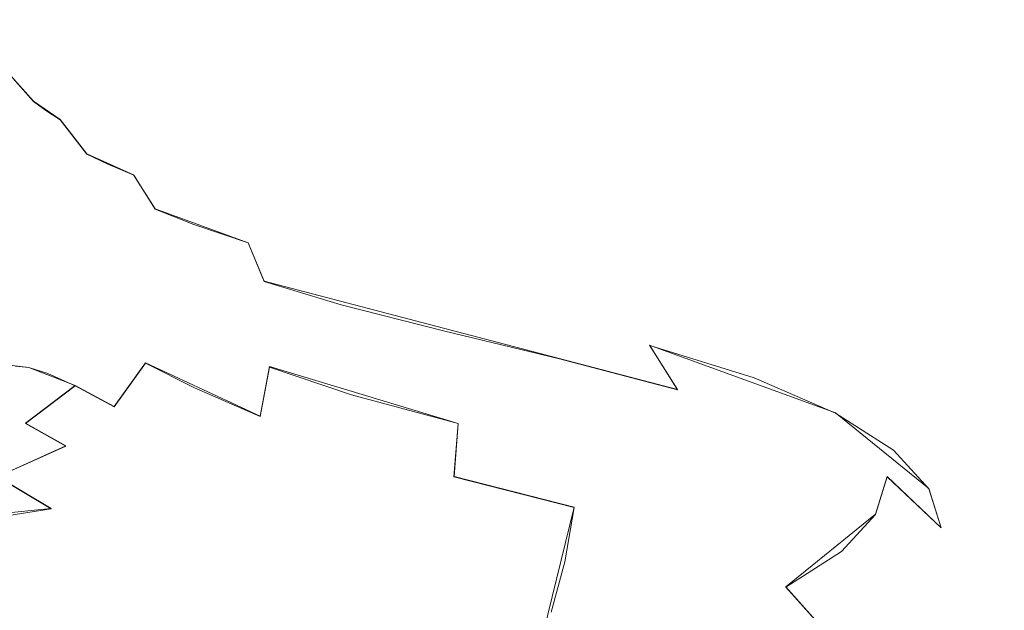
# Model space of a CAD drawing. Extents: x -100 to 265, y -396 to 0.
# Drawn here: x 229 to 265, y -68 to -46 of the extents above; entities that cross this region are included whole.
import ezdxf

# ---------------------------------------------------------------- set-up
doc = ezdxf.new("R2010")
doc.units = 0
doc.header["$LTSCALE"] = 500
doc.header["$MEASUREMENT"] = 0
doc.layers.add('DWXOUTLINES', color=7, linetype='Continuous')
doc.layers.add('FERRO_CHROM', color=7, linetype='Continuous')

msp = doc.modelspace()

# ---------------------------------------------------------------- linework, layer by layer
at = {"layer": 'DWXOUTLINES', "color": 0, "lineweight": 0}
for p, q in [((227.81, -47.32, 168.2), (229.08, -48.73, 165.89)), ((229.08, -48.73, 165.89), (230.07, -49.41, 171.55)), ((231.06, -50.69, 169.2), (230.07, -49.41, 171.55)), ((231.06, -50.69, 169.2), (232.8, -51.47, 174.14)), ((233.6, -52.73, 172.21), (232.8, -51.47, 174.14)), ((233.6, -52.73, 172.21), (237.07, -53.99, 177.16)), ((237.66, -55.42, 175.68), (237.07, -53.99, 177.16)), ((237.66, -55.42, 175.68), (253.05, -59.45, 192.15)), ((252.01, -57.8, 193.35), (258.93, -60.32, 204.7)), ((252.01, -57.8, 193.35), (253.05, -59.45, 192.15)), ((228.9, -58.63, 162.28), (225.64, -58.26, 139.98)), ((228.9, -58.63, 162.28), (230.63, -59.3, 166.93)), ((233.24, -58.46, 169.14), (232.08, -60.08, 169.02)), ((233.24, -58.46, 169.14), (237.51, -60.44, 173.82)), ((237.86, -58.6, 174.1), (237.51, -60.44, 173.82)), ((237.86, -58.6, 174.1), (244.88, -60.71, 181.01)), ((230.63, -59.3, 166.93), (228.78, -60.7, 166.74)), ((230.63, -59.3, 166.93), (232.08, -60.08, 169.02)), ((262.41, -63.13, 217.37), (258.93, -60.32, 204.7)), ((228.78, -60.7, 166.74), (230.28, -61.55, 168.82)), ((244.73, -62.69, 180.69), (244.88, -60.71, 181.01)), ((227.74, -62.69, 168.32), (230.28, -61.55, 168.82)), ((227.74, -62.69, 168.32), (229.73, -63.88, 170.39)), ((249.2, -63.83, 185.22), (244.73, -62.69, 180.69)), ((260.42, -64.09, 230.64), (260.85, -62.69, 224.34)), ((260.85, -62.69, 224.34), (262.86, -64.59, 223.92)), ((262.86, -64.59, 223.92), (262.41, -63.13, 217.37)), ((221.41, -64.69, 168.03), (229.73, -63.88, 170.39)), ((247.6, -70.36, 185.04), (249.2, -63.83, 185.22)), ((257.08, -66.79, 242.81), (260.42, -64.09, 230.64)), ((257.08, -66.79, 242.81), (258.93, -68.86, 243.14))]:
    msp.add_line(p, q, dxfattribs=at)
at = {"layer": 'FERRO_CHROM', "lineweight": 0}
for points, invisible_edges in [([(223.772, -45.697, 190.791), (223.781, -45.924, 194.757), (228.791, -47.385, 195.065), (227.538, -47.011, 190.193)], 15), ([(222.615, -45.998, 199.461), (226.273, -46.915, 200.797), (228.791, -47.385, 195.065), (223.781, -45.924, 194.757)], 15), ([(229.231, -47.98, 184.777), (228.208, -47.6, 181.972), (225.703, -46.318, 183.796), (226.521, -46.664, 186.737)], 15), ([(228.214, -47.721, 171.184), (226.467, -46.377, 173.389), (226.891, -46.809, 176.393), (228.7, -48.114, 174.085)], 15), ([(227.054, -46.539, 162.141), (227.442, -46.933, 165.169), (228.669, -48.413, 162.979), (228.243, -48.089, 160.064)], 15), ([(226.502, -47.293, 207.491), (229.553, -47.719, 203.031), (226.273, -46.915, 200.797), (223.787, -46.699, 205.709)], 15), ([(229.553, -47.719, 203.031), (232.638, -48.474, 198.666), (228.791, -47.385, 195.065), (226.273, -46.915, 200.797)], 15), ([(229.231, -47.98, 184.777), (226.521, -46.664, 186.737), (227.538, -47.011, 190.193), (230.608, -48.387, 187.956)], 15), ([(228.7, -48.114, 174.085), (226.891, -46.809, 176.393), (227.455, -47.219, 179.269), (229.335, -48.506, 176.859)], 15), ([(228.946, -47.859, 209.637), (226.502, -47.293, 207.491), (223.553, -47.087, 211.592), (225.534, -47.51, 213.24)], 15), ([(227.812, -47.327, 168.198), (229.079, -48.737, 165.893), (228.669, -48.413, 162.979), (227.442, -46.933, 165.169)], 7), ([(230.185, -48.897, 179.464), (229.335, -48.506, 176.859), (227.455, -47.219, 179.269), (228.208, -47.6, 181.972)], 15), ([(230.608, -48.387, 187.956), (227.538, -47.011, 190.193), (228.791, -47.385, 195.065), (232.658, -48.918, 191.364)], 15), ([(228.946, -47.859, 209.637), (225.534, -47.51, 213.24), (227.223, -47.959, 215.172), (231.085, -48.423, 212.042)], 15), ([(228.946, -47.859, 209.637), (232.477, -48.449, 205.802), (229.553, -47.719, 203.031), (226.502, -47.293, 207.491)], 15), ([(227.792, -47.756, 156.878), (228.622, -49.35, 155.08), (228.107, -49.062, 151.51), (227.298, -47.406, 153.148)], 15), ([(228.214, -47.721, 171.184), (229.528, -49.07, 168.766), (229.079, -48.737, 165.893), (227.812, -47.327, 168.198)], 9), ([(231.372, -49.316, 182.086), (230.185, -48.897, 179.464), (228.208, -47.6, 181.972), (229.231, -47.98, 184.777)], 15), ([(235.701, -49.667, 194.854), (232.658, -48.918, 191.364), (228.791, -47.385, 195.065), (232.638, -48.474, 198.666)], 15), ([(227.223, -47.959, 215.172), (223.713, -47.734, 217.962), (224.776, -48.114, 219.674), (228.648, -48.434, 217.313)], 15), ([(231.085, -48.423, 212.042), (227.223, -47.959, 215.172), (228.648, -48.434, 217.313), (232.885, -49.008, 214.679)], 15), ([(227.792, -47.756, 156.878), (228.243, -48.089, 160.064), (229.099, -49.615, 158.142), (228.622, -49.35, 155.08)], 15), ([(228.214, -47.721, 171.184), (228.7, -48.114, 174.085), (230.071, -49.418, 171.554), (229.528, -49.07, 168.766)], 11), ([(228.946, -47.859, 209.637), (231.085, -48.423, 212.042), (235.064, -49.142, 208.75), (232.477, -48.449, 205.802)], 15), ([(231.372, -49.316, 182.086), (229.231, -47.98, 184.777), (230.608, -48.387, 187.956), (233.021, -49.794, 184.91)], 15), ([(232.477, -48.449, 205.802), (235.943, -49.326, 202.001), (232.638, -48.474, 198.666), (229.553, -47.719, 203.031)], 15), ([(229.835, -48.939, 219.588), (228.648, -48.434, 217.313), (224.776, -48.114, 219.674), (225.763, -48.504, 221.429)], 15), ([(228.243, -48.089, 160.064), (228.669, -48.413, 162.979), (229.552, -49.868, 160.95), (229.099, -49.615, 158.142)], 15), ([(228.7, -48.114, 174.085), (229.335, -48.506, 176.859), (230.769, -49.791, 174.216), (230.071, -49.418, 171.554)], 15), ([(230.704, -49.471, 221.982), (229.835, -48.939, 219.588), (225.763, -48.504, 221.429), (226.496, -48.911, 223.261)], 15), ([(228.684, -50.623, 150.302), (228.102, -50.347, 146.128), (227.536, -48.739, 147.178), (228.107, -49.062, 151.51)], 15), ([(234.324, -49.639, 217.519), (232.885, -49.008, 214.679), (228.648, -48.434, 217.313), (229.835, -48.939, 219.588)], 15), ([(229.079, -48.737, 165.893), (229.992, -50.121, 163.757), (229.552, -49.868, 160.95), (228.669, -48.413, 162.979)], 15), ([(229.528, -49.07, 168.766), (230.476, -50.391, 166.522), (229.992, -50.121, 163.757), (229.079, -48.737, 165.893)], 15), ([(230.185, -48.897, 179.464), (231.694, -50.196, 176.709), (230.769, -49.791, 174.216), (229.335, -48.506, 176.859)], 15), ([(233.021, -49.794, 184.91), (230.608, -48.387, 187.956), (232.658, -48.918, 191.364), (235.323, -50.377, 188.018)], 15), ([(231.085, -48.423, 212.042), (232.885, -49.008, 214.679), (237.247, -49.845, 211.913), (235.064, -49.142, 208.75)], 15), ([(232.477, -48.449, 205.802), (235.064, -49.142, 208.75), (238.935, -50.133, 205.47), (235.943, -49.326, 202.001)], 15), ([(239.169, -50.532, 198.501), (235.701, -49.667, 194.854), (232.638, -48.474, 198.666), (235.943, -49.326, 202.001)], 15), ([(230.704, -49.471, 221.982), (226.496, -48.911, 223.261), (226.8, -49.343, 225.207), (231.178, -50.026, 224.48)], 15), ([(229.214, -50.855, 153.75), (228.684, -50.623, 150.302), (228.107, -49.062, 151.51), (228.622, -49.35, 155.08)], 15), ([(229.528, -49.07, 168.766), (230.071, -49.418, 171.554), (231.064, -50.697, 169.203), (230.476, -50.391, 166.522)], 13), ([(235.373, -50.305, 220.515), (234.324, -49.639, 217.519), (229.835, -48.939, 219.588), (230.704, -49.471, 221.982)], 15), ([(231.372, -49.316, 182.086), (232.997, -50.658, 179.208), (231.694, -50.196, 176.709), (230.185, -48.897, 179.464)], 15), ([(238.467, -51.111, 191.492), (235.323, -50.377, 188.018), (232.658, -48.918, 191.364), (235.701, -49.667, 194.854)], 15), ([(234.324, -49.639, 217.519), (238.968, -50.604, 215.332), (237.247, -49.845, 211.913), (232.885, -49.008, 214.679)], 15), ([(231.178, -50.026, 224.48), (226.8, -49.343, 225.207), (226.844, -49.787, 227.208), (231.315, -50.592, 227.03)], 15), ([(229.214, -50.855, 153.75), (228.622, -49.35, 155.08), (229.099, -49.615, 158.142), (229.707, -51.059, 156.714)], 15), ([(230.071, -49.418, 171.554), (230.769, -49.791, 174.216), (231.819, -51.055, 171.758), (231.064, -50.697, 169.203)], 11), ([(235.373, -50.305, 220.515), (230.704, -49.471, 221.982), (231.178, -50.026, 224.48), (236, -50.994, 223.622)], 15), ([(231.372, -49.316, 182.086), (233.021, -49.794, 184.91), (234.826, -51.2, 181.886), (232.997, -50.658, 179.208)], 15), ([(235.064, -49.142, 208.75), (237.247, -49.845, 211.913), (241.493, -50.952, 209.154), (238.935, -50.133, 205.47)], 15), ([(239.169, -50.532, 198.501), (235.943, -49.326, 202.001), (238.935, -50.133, 205.47), (242.474, -51.412, 202.38)], 15), ([(231.178, -51.158, 229.579), (231.315, -50.592, 227.03), (226.844, -49.787, 227.208), (226.8, -50.232, 229.21)], 15), ([(229.707, -51.059, 156.714), (229.099, -49.615, 158.142), (229.552, -49.868, 160.95), (230.178, -51.248, 159.437)], 15), ([(231.694, -50.196, 176.709), (232.804, -51.483, 174.144), (231.819, -51.055, 171.758), (230.769, -49.791, 174.216)], 13), ([(233.021, -49.794, 184.91), (235.323, -50.377, 188.018), (237.325, -51.846, 184.919), (234.826, -51.2, 181.886)], 15), ([(235.373, -50.305, 220.515), (240.219, -51.406, 218.941), (238.968, -50.604, 215.332), (234.324, -49.639, 217.519)], 15), ([(242.04, -51.963, 195.335), (238.467, -51.111, 191.492), (235.701, -49.667, 194.854), (239.169, -50.532, 198.501)], 15), ([(238.968, -50.604, 215.332), (243.501, -51.836, 213.135), (241.493, -50.952, 209.154), (237.247, -49.845, 211.913)], 15), ([(230.639, -51.438, 162.159), (230.178, -51.248, 159.437), (229.552, -49.868, 160.95), (229.992, -50.121, 163.757)], 15), ([(231.147, -51.654, 164.84), (230.639, -51.438, 162.159), (229.992, -50.121, 163.757), (230.476, -50.391, 166.522)], 15), ([(236, -50.994, 223.622), (231.178, -50.026, 224.48), (231.315, -50.592, 227.03), (236.207, -51.697, 226.784)], 15), ([(232.997, -50.658, 179.208), (234.189, -51.994, 176.558), (232.804, -51.483, 174.144), (231.694, -50.196, 176.709)], 15), ([(242.474, -51.412, 202.38), (238.935, -50.133, 205.47), (241.493, -50.952, 209.154), (245.383, -52.336, 206.541)], 15), ([(230.704, -51.713, 232.077), (231.178, -51.158, 229.579), (226.8, -50.232, 229.21), (226.496, -50.664, 231.155)], 15), ([(228.994, -52.14, 149.471), (228.408, -51.906, 145.41), (228.102, -50.347, 146.128), (228.684, -50.623, 150.302)], 15), ([(231.147, -51.654, 164.84), (230.476, -50.391, 166.522), (231.064, -50.697, 169.203), (231.766, -51.926, 167.436)], 15), ([(238.467, -51.111, 191.492), (240.657, -52.62, 188.479), (237.325, -51.846, 184.919), (235.323, -50.377, 188.018)], 15), ([(235.373, -50.305, 220.515), (236, -50.994, 223.622), (240.984, -52.235, 222.677), (240.219, -51.406, 218.941)], 15), ([(242.04, -51.963, 195.335), (239.169, -50.532, 198.501), (242.474, -51.412, 202.38), (245.616, -52.899, 199.55)], 15), ([(230.704, -51.713, 232.077), (226.496, -50.664, 231.155), (225.763, -51.071, 232.988), (229.835, -52.245, 234.471)], 15), ([(229.529, -52.323, 152.83), (228.994, -52.14, 149.471), (228.684, -50.623, 150.302), (229.214, -50.855, 153.75)], 15), ([(229.529, -52.323, 152.83), (229.214, -50.855, 153.75), (229.707, -51.059, 156.714), (230.03, -52.473, 155.721)], 15), ([(231.766, -51.926, 167.436), (231.064, -50.697, 169.203), (231.819, -51.055, 171.758), (232.56, -52.28, 169.906)], 15), ([(236, -52.399, 229.946), (236.207, -51.697, 226.784), (231.315, -50.592, 227.03), (231.178, -51.158, 229.579)], 15), ([(232.997, -50.658, 179.208), (234.826, -51.2, 181.886), (236.133, -52.602, 179.198), (234.189, -51.994, 176.558)], 15), ([(240.219, -51.406, 218.941), (244.958, -52.769, 217.337), (243.501, -51.836, 213.135), (238.968, -50.604, 215.332)], 15), ([(229.835, -52.245, 234.471), (225.763, -51.071, 232.988), (224.776, -51.461, 234.743), (228.648, -52.75, 236.746)], 15), ([(230.03, -52.473, 155.721), (229.707, -51.059, 156.714), (230.178, -51.248, 159.437), (230.509, -52.606, 158.377)], 15), ([(230.98, -52.739, 161.034), (230.509, -52.606, 158.377), (230.178, -51.248, 159.437), (230.639, -51.438, 162.159)], 15), ([(235.373, -53.089, 233.053), (236, -52.399, 229.946), (231.178, -51.158, 229.579), (230.704, -51.713, 232.077)], 15), ([(233.598, -52.743, 172.207), (232.56, -52.28, 169.906), (231.819, -51.055, 171.758), (232.804, -51.483, 174.144)], 15), ([(234.826, -51.2, 181.886), (237.325, -51.846, 184.919), (238.794, -53.319, 182.26), (236.133, -52.602, 179.198)], 15), ([(236, -50.994, 223.622), (236.207, -51.697, 226.784), (241.245, -53.079, 226.477), (240.984, -52.235, 222.677)], 15), ([(242.04, -51.963, 195.335), (244.446, -53.513, 192.535), (240.657, -52.62, 188.479), (238.467, -51.111, 191.492)], 15), ([(247.659, -53.335, 211.037), (245.383, -52.336, 206.541), (241.493, -50.952, 209.154), (243.501, -51.836, 213.135)], 15), ([(227.223, -53.226, 238.887), (228.648, -52.75, 236.746), (224.776, -51.461, 234.743), (223.713, -51.841, 236.455)], 15), ([(231.503, -52.909, 163.648), (230.98, -52.739, 161.034), (230.639, -51.438, 162.159), (231.147, -51.654, 164.84)], 15), ([(231.503, -52.909, 163.648), (231.147, -51.654, 164.84), (231.766, -51.926, 167.436), (232.144, -53.155, 166.178)], 15), ([(235.042, -53.316, 174.553), (233.598, -52.743, 172.207), (232.804, -51.483, 174.144), (234.189, -51.994, 176.558)], 13), ([(240.219, -51.406, 218.941), (240.984, -52.235, 222.677), (245.849, -53.735, 221.688), (244.958, -52.769, 217.337)], 15), ([(245.616, -52.899, 199.55), (242.474, -51.412, 202.38), (245.383, -52.336, 206.541), (248.842, -53.917, 204.137)], 15), ([(228.994, -52.14, 149.471), (228.992, -53.664, 148.968), (228.41, -53.466, 144.978), (228.408, -51.906, 145.41)], 15), ([(235.373, -53.089, 233.053), (230.704, -51.713, 232.077), (229.835, -52.245, 234.471), (234.324, -53.754, 236.049)], 15), ([(232.144, -53.155, 166.178), (231.766, -51.926, 167.436), (232.56, -52.28, 169.906), (232.971, -53.514, 168.582)], 15), ([(235.042, -53.316, 174.553), (234.189, -51.994, 176.558), (236.133, -52.602, 179.198), (237.07, -53.998, 177.159)], 15), ([(236, -52.399, 229.946), (240.984, -53.923, 230.277), (241.245, -53.079, 226.477), (236.207, -51.697, 226.784)], 15), ([(240.657, -52.62, 188.479), (242.329, -54.159, 185.941), (238.794, -53.319, 182.26), (237.325, -51.846, 184.919)], 15), ([(242.04, -51.963, 195.335), (245.616, -52.899, 199.55), (248.297, -54.514, 197.054), (244.446, -53.513, 192.535)], 15), ([(249.305, -54.389, 215.784), (247.659, -53.335, 211.037), (243.501, -51.836, 213.135), (244.958, -52.769, 217.337)], 15), ([(234.324, -53.754, 236.049), (229.835, -52.245, 234.471), (228.648, -52.75, 236.746), (232.885, -54.385, 238.889)], 15), ([(229.529, -52.323, 152.83), (229.525, -53.805, 152.266), (228.992, -53.664, 148.968), (228.994, -52.14, 149.471)], 15), ([(229.529, -52.323, 152.83), (230.03, -52.473, 155.721), (230.024, -53.907, 155.102), (229.525, -53.805, 152.266)], 15), ([(234.054, -54.024, 170.817), (232.971, -53.514, 168.582), (232.56, -52.28, 169.906), (233.598, -52.743, 172.207)], 15), ([(235.373, -53.089, 233.053), (240.219, -54.753, 234.014), (240.984, -53.923, 230.277), (236, -52.399, 229.946)], 15), ([(240.984, -52.235, 222.677), (241.245, -53.079, 226.477), (246.152, -54.718, 226.113), (245.849, -53.735, 221.688)], 15), ([(251.362, -55.018, 209.092), (248.842, -53.917, 204.137), (245.383, -52.336, 206.541), (247.659, -53.335, 211.037)], 15), ([(231.085, -54.971, 241.526), (232.885, -54.385, 238.889), (228.648, -52.75, 236.746), (227.223, -53.226, 238.887)], 15), ([(230.03, -52.473, 155.721), (230.509, -52.606, 158.377), (230.503, -53.99, 157.708), (230.024, -53.907, 155.102)], 15), ([(230.98, -52.739, 161.034), (230.974, -54.073, 160.314), (230.503, -53.99, 157.708), (230.509, -52.606, 158.377)], 15), ([(231.503, -52.909, 163.648), (231.503, -54.204, 162.878), (230.974, -54.073, 160.314), (230.98, -52.739, 161.034)], 15), ([(235.56, -54.669, 173.109), (234.054, -54.024, 170.817), (233.598, -52.743, 172.207), (235.042, -53.316, 174.553)], 11), ([(237.07, -53.998, 177.159), (236.133, -52.602, 179.198), (238.794, -53.319, 182.26), (239.849, -54.79, 180.237)], 15), ([(244.446, -53.513, 192.535), (246.356, -55.114, 190.192), (242.329, -54.159, 185.941), (240.657, -52.62, 188.479)], 15), ([(249.305, -54.389, 215.784), (244.958, -52.769, 217.337), (245.849, -53.735, 221.688), (250.311, -55.481, 220.699)], 15), ([(231.503, -52.909, 163.648), (232.144, -53.155, 166.178), (232.162, -54.432, 165.357), (231.503, -54.204, 162.878)], 15), ([(235.373, -53.089, 233.053), (234.324, -53.754, 236.049), (238.968, -55.555, 237.623), (240.219, -54.753, 234.014)], 15), ([(240.984, -53.923, 230.277), (245.849, -55.701, 230.538), (246.152, -54.718, 226.113), (241.245, -53.079, 226.477)], 15), ([(245.616, -52.899, 199.55), (248.842, -53.917, 204.137), (251.799, -55.613, 202.004), (248.297, -54.514, 197.054)], 15), ([(228.952, -55.5, 243.911), (231.085, -54.971, 241.526), (227.223, -53.226, 238.887), (225.534, -53.655, 240.819)], 15), ([(228.992, -53.664, 148.968), (228.637, -55.249, 148.741), (228.069, -55.081, 144.788), (228.41, -53.466, 144.978)], 15), ([(232.144, -53.155, 166.178), (232.971, -53.514, 168.582), (233.022, -54.806, 167.711), (232.162, -54.432, 165.357)], 15), ([(235.56, -54.669, 173.109), (235.042, -53.316, 174.553), (237.07, -53.998, 177.159), (237.659, -55.435, 175.685)], 9), ([(243.539, -55.691, 184.004), (239.849, -54.79, 180.237), (238.794, -53.319, 182.26), (242.329, -54.159, 185.941)], 15), ([(244.446, -53.513, 192.535), (248.297, -54.514, 197.054), (250.452, -56.177, 194.963), (246.356, -55.114, 190.192)], 15), ([(253.176, -56.18, 214.324), (251.362, -55.018, 209.092), (247.659, -53.335, 211.037), (249.305, -54.389, 215.784)], 15), ([(228.952, -55.5, 243.911), (225.534, -53.655, 240.819), (223.555, -54.021, 242.469), (226.509, -55.963, 245.994)], 15), ([(229.525, -53.805, 152.266), (229.156, -55.352, 152.001), (228.637, -55.249, 148.741), (228.992, -53.664, 148.968)], 15), ([(229.525, -53.805, 152.266), (230.024, -53.907, 155.102), (229.643, -55.412, 154.799), (229.156, -55.352, 152.001)], 15), ([(234.324, -53.754, 236.049), (232.885, -54.385, 238.889), (237.247, -56.314, 241.041), (238.968, -55.555, 237.623)], 15), ([(234.054, -54.024, 170.817), (234.162, -55.373, 169.896), (233.022, -54.806, 167.711), (232.971, -53.514, 168.582)], 15), ([(250.311, -55.481, 220.699), (245.849, -53.735, 221.688), (246.152, -54.718, 226.113), (250.654, -56.591, 225.697)], 15), ([(230.024, -53.907, 155.102), (230.503, -53.99, 157.708), (230.11, -55.451, 157.366), (229.643, -55.412, 154.799)], 15), ([(230.974, -54.073, 160.314), (230.571, -55.491, 159.933), (230.11, -55.451, 157.366), (230.503, -53.99, 157.708)], 15), ([(231.503, -54.204, 162.878), (231.099, -55.589, 162.459), (230.571, -55.491, 159.933), (230.974, -54.073, 160.314)], 15), ([(231.503, -54.204, 162.878), (232.162, -54.432, 165.357), (231.774, -55.807, 164.9), (231.099, -55.589, 162.459)], 15), ([(235.56, -54.669, 173.109), (235.74, -56.102, 172.145), (234.162, -55.373, 169.896), (234.054, -54.024, 170.817)], 15), ([(237.659, -55.435, 175.685), (237.07, -53.998, 177.159), (239.849, -54.79, 180.237), (240.53, -56.305, 178.77)], 7), ([(240.219, -54.753, 234.014), (244.958, -56.667, 234.889), (245.849, -55.701, 230.538), (240.984, -53.923, 230.277)], 15), ([(247.737, -56.698, 188.395), (243.539, -55.691, 184.004), (242.329, -54.159, 185.941), (246.356, -55.114, 190.192)], 15), ([(251.362, -55.018, 209.092), (254.529, -56.801, 207.352), (251.799, -55.613, 202.004), (248.842, -53.917, 204.137)], 15), ([(231.085, -54.971, 241.526), (235.075, -57.016, 244.204), (237.247, -56.314, 241.041), (232.885, -54.385, 238.889)], 15), ([(232.162, -54.432, 165.357), (233.022, -54.806, 167.711), (232.679, -56.204, 167.215), (231.774, -55.807, 164.9)], 15), ([(248.297, -54.514, 197.054), (251.799, -55.613, 202.004), (254.178, -57.342, 200.206), (250.452, -56.177, 194.963)], 15), ([(253.176, -56.18, 214.324), (249.305, -54.389, 215.784), (250.311, -55.481, 220.699), (254.285, -57.383, 219.741)], 15), ([(228.952, -55.5, 243.911), (232.499, -57.652, 247.067), (235.075, -57.016, 244.204), (231.085, -54.971, 241.526)], 15), ([(234.162, -55.373, 169.896), (233.898, -56.838, 169.362), (232.679, -56.204, 167.215), (233.022, -54.806, 167.711)], 15), ([(235.56, -54.669, 173.109), (237.659, -55.435, 175.685), (237.917, -56.958, 174.694), (235.74, -56.102, 172.145)], 15), ([(240.219, -54.753, 234.014), (238.968, -55.555, 237.623), (243.501, -57.6, 239.092), (244.958, -56.667, 234.889)], 15), ([(244.334, -57.264, 182.589), (240.53, -56.305, 178.77), (239.849, -54.79, 180.237), (243.539, -55.691, 184.004)], 15), ([(250.311, -57.701, 230.696), (250.654, -56.591, 225.697), (246.152, -54.718, 226.113), (245.849, -55.701, 230.538)], 15), ([(227.881, -56.944, 148.739), (227.341, -56.803, 144.797), (228.069, -55.081, 144.788), (228.637, -55.249, 148.741)], 15), ([(228.376, -57.015, 151.979), (227.881, -56.944, 148.739), (228.637, -55.249, 148.741), (229.156, -55.352, 152.001)], 15), ([(247.737, -56.698, 188.395), (246.356, -55.114, 190.192), (250.452, -56.177, 194.963), (252.014, -57.81, 193.349)], 15), ([(253.176, -56.18, 214.324), (256.487, -58.055, 212.999), (254.529, -56.801, 207.352), (251.362, -55.018, 209.092)], 15), ([(228.952, -55.5, 243.911), (226.509, -55.963, 245.994), (229.567, -58.211, 249.582), (232.499, -57.652, 247.067)], 15), ([(228.376, -57.015, 151.979), (229.156, -55.352, 152.001), (229.643, -55.412, 154.799), (228.838, -57.039, 154.75)], 15), ([(228.838, -57.039, 154.75), (229.643, -55.412, 154.799), (230.11, -55.451, 157.366), (229.283, -57.04, 157.288)], 15), ([(229.721, -57.041, 159.825), (229.283, -57.04, 157.288), (230.11, -55.451, 157.366), (230.571, -55.491, 159.933)], 15), ([(230.241, -57.114, 162.321), (229.721, -57.041, 159.825), (230.571, -55.491, 159.933), (231.099, -55.589, 162.459)], 15), ([(230.241, -57.114, 162.321), (231.099, -55.589, 162.459), (231.774, -55.807, 164.9), (230.936, -57.328, 164.733)], 15), ([(235.74, -56.102, 172.145), (235.578, -57.659, 171.579), (233.898, -56.838, 169.362), (234.162, -55.373, 169.896)], 15), ([(238.968, -55.555, 237.623), (237.247, -56.314, 241.041), (241.497, -58.484, 243.072), (243.501, -57.6, 239.092)], 15), ([(237.659, -55.435, 175.685), (240.53, -56.305, 178.77), (240.872, -57.91, 177.773), (237.917, -56.958, 174.694)], 15), ([(248.653, -58.315, 187.072), (244.334, -57.264, 182.589), (243.539, -55.691, 184.004), (247.737, -56.698, 188.395)], 15), ([(249.305, -58.792, 235.61), (250.311, -57.701, 230.696), (245.849, -55.701, 230.538), (244.958, -56.667, 234.889)], 15), ([(254.285, -57.383, 219.741), (250.311, -55.481, 220.699), (250.654, -56.591, 225.697), (254.663, -58.606, 225.25)], 15), ([(254.529, -56.801, 207.352), (257.079, -58.6, 205.87), (254.178, -57.342, 200.206), (251.799, -55.613, 202.004)], 15), ([(226.509, -55.963, 245.994), (223.808, -56.353, 247.75), (226.326, -58.682, 251.702), (229.567, -58.211, 249.582)], 15), ([(230.936, -57.328, 164.733), (231.774, -55.807, 164.9), (232.679, -56.204, 167.215), (231.903, -57.755, 167.019)], 15), ([(233.242, -58.466, 169.138), (231.903, -57.755, 167.019), (232.679, -56.204, 167.215), (233.898, -56.838, 169.362)], 15), ([(235.075, -57.016, 244.204), (238.968, -59.303, 246.756), (241.497, -58.484, 243.072), (237.247, -56.314, 241.041)], 15), ([(235.74, -56.102, 172.145), (237.917, -56.958, 174.694), (237.862, -58.615, 174.101), (235.578, -57.659, 171.579)], 15), ([(244.334, -57.264, 182.589), (244.765, -58.925, 181.618), (240.872, -57.91, 177.773), (240.53, -56.305, 178.77)], 7), ([(252.014, -57.81, 193.349), (250.452, -56.177, 194.963), (254.178, -57.342, 200.206), (255.904, -59.021, 198.805)], 15), ([(253.176, -56.18, 214.324), (254.285, -57.383, 219.741), (257.683, -59.353, 218.845), (256.487, -58.055, 212.999)], 15), ([(249.305, -58.792, 235.61), (244.958, -56.667, 234.889), (243.501, -57.6, 239.092), (247.659, -59.847, 240.358)], 15), ([(248.653, -58.315, 187.072), (247.737, -56.698, 188.395), (252.014, -57.81, 193.349), (253.052, -59.461, 192.148)], 11), ([(254.285, -59.83, 230.759), (254.663, -58.606, 225.25), (250.654, -56.591, 225.697), (250.311, -57.701, 230.696)], 15), ([(256.487, -58.055, 212.999), (259.153, -59.928, 211.851), (257.079, -58.6, 205.87), (254.529, -56.801, 207.352)], 15), ([(227.161, -58.649, 152.037), (228.376, -57.015, 151.979), (228.838, -57.039, 154.75), (227.588, -58.644, 154.786)], 7), ([(227.588, -58.644, 154.786), (228.838, -57.039, 154.75), (229.283, -57.04, 157.288), (227.998, -58.614, 157.298)], 7), ([(228.402, -58.584, 159.809), (227.998, -58.614, 157.298), (229.283, -57.04, 157.288), (229.721, -57.041, 159.825)], 15), ([(228.902, -58.636, 162.278), (228.402, -58.584, 159.809), (229.721, -57.041, 159.825), (230.241, -57.114, 162.321)], 15), ([(228.902, -58.636, 162.278), (230.241, -57.114, 162.321), (230.936, -57.328, 164.733), (229.606, -58.85, 164.665)], 7), ([(232.499, -57.652, 247.067), (235.968, -60.043, 250.089), (238.968, -59.303, 246.756), (235.075, -57.016, 244.204)], 15), ([(235.073, -59.389, 171.326), (233.242, -58.466, 169.138), (233.898, -56.838, 169.362), (235.578, -57.659, 171.579)], 15), ([(237.917, -56.958, 174.694), (240.872, -57.91, 177.773), (240.914, -59.653, 177.167), (237.862, -58.615, 174.101)], 15), ([(229.606, -58.85, 164.665), (230.936, -57.328, 164.733), (231.903, -57.755, 167.019), (230.626, -59.309, 166.927)], 7), ([(248.653, -58.315, 187.072), (249.163, -60.012, 186.151), (244.765, -58.925, 181.618), (244.334, -57.264, 182.589)], 7), ([(258.933, -60.33, 204.699), (255.904, -59.021, 198.805), (254.178, -57.342, 200.206), (257.079, -58.6, 205.87)], 15), ([(254.285, -57.383, 219.741), (254.663, -58.606, 225.25), (258.091, -60.674, 224.79), (257.683, -59.353, 218.845)], 15), ([(232.499, -57.652, 247.067), (229.567, -58.211, 249.582), (232.554, -60.693, 253.018), (235.968, -60.043, 250.089)], 15), ([(232.075, -60.094, 169.022), (230.626, -59.309, 166.927), (231.903, -57.755, 167.019), (233.242, -58.466, 169.138)], 15), ([(235.073, -59.389, 171.326), (235.578, -57.659, 171.579), (237.862, -58.615, 174.101), (237.511, -60.451, 173.823)], 11), ([(244.765, -58.925, 181.618), (244.88, -60.721, 181.012), (240.914, -59.653, 177.167), (240.872, -57.91, 177.773)], 13), ([(247.659, -59.847, 240.358), (243.501, -57.6, 239.092), (241.497, -58.484, 243.072), (245.396, -60.845, 244.854)], 15), ([(253.176, -61.033, 236.175), (254.285, -59.83, 230.759), (250.311, -57.701, 230.696), (249.305, -58.792, 235.61)], 15), ([(253.052, -59.461, 192.148), (252.014, -57.81, 193.349), (255.904, -59.021, 198.805), (257.055, -60.704, 197.746)], 13), ([(229.567, -58.211, 249.582), (226.326, -58.682, 251.702), (228.78, -61.242, 255.487), (232.554, -60.693, 253.018)], 15), ([(256.487, -58.055, 212.999), (257.683, -59.353, 218.845), (260.421, -61.303, 218.043), (259.153, -59.928, 211.851)], 15), ([(228.902, -58.636, 162.278), (227.059, -60.014, 162.144), (226.594, -59.978, 159.702), (228.402, -58.584, 159.809)], 7), ([(228.902, -58.636, 162.278), (229.606, -58.85, 164.665), (227.747, -60.23, 164.504), (227.059, -60.014, 162.144)], 15), ([(234.055, -61.123, 171.185), (232.075, -60.094, 169.022), (233.242, -58.466, 169.138), (235.073, -59.389, 171.326)], 9), ([(237.511, -60.451, 173.823), (237.862, -58.615, 174.101), (240.914, -59.653, 177.167), (240.69, -61.578, 176.866)], 13), ([(242.539, -61.769, 249.015), (245.396, -60.845, 244.854), (241.497, -58.484, 243.072), (238.968, -59.303, 246.756)], 15), ([(248.653, -58.315, 187.072), (253.052, -59.461, 192.148), (253.637, -61.181, 191.295), (249.163, -60.012, 186.151)], 14), ([(254.285, -59.83, 230.759), (257.683, -61.994, 230.736), (258.091, -60.674, 224.79), (254.663, -58.606, 225.25)], 15), ([(261.091, -61.713, 210.923), (258.933, -60.33, 204.699), (257.079, -58.6, 205.87), (259.153, -59.928, 211.851)], 15), ([(222.825, -59.055, 253.382), (224.703, -61.676, 257.443), (228.78, -61.242, 255.487), (226.326, -58.682, 251.702)], 15), ([(229.606, -58.85, 164.665), (230.626, -59.309, 166.927), (228.779, -60.715, 166.742), (227.747, -60.23, 164.504)], 15), ([(249.163, -60.012, 186.151), (249.328, -61.838, 185.559), (244.88, -60.721, 181.012), (244.765, -58.925, 181.618)], 15), ([(253.176, -61.033, 236.175), (249.305, -58.792, 235.61), (247.659, -59.847, 240.358), (251.362, -62.195, 241.407)], 15), ([(232.075, -60.094, 169.022), (230.278, -61.559, 168.817), (228.779, -60.715, 166.742), (230.626, -59.309, 166.927)], 1), ([(239.151, -62.606, 252.78), (242.539, -61.769, 249.015), (238.968, -59.303, 246.756), (235.968, -60.043, 250.089)], 15), ([(260.169, -62.047, 203.793), (257.055, -60.704, 197.746), (255.904, -59.021, 198.805), (258.933, -60.33, 204.699)], 11), ([(257.683, -59.353, 218.845), (258.091, -60.674, 224.79), (260.853, -62.702, 224.34), (260.421, -61.303, 218.043)], 15), ([(234.055, -61.123, 171.185), (235.073, -59.389, 171.326), (237.511, -60.451, 173.823), (236.661, -62.315, 173.649)], 13), ([(244.728, -62.699, 180.693), (240.69, -61.578, 176.866), (240.914, -59.653, 177.167), (244.88, -60.721, 181.012)], 15), ([(253.052, -59.461, 192.148), (257.055, -60.704, 197.746), (257.704, -62.442, 196.972), (253.637, -61.181, 191.295)], 15), ([(234.055, -61.123, 171.185), (232.354, -62.695, 170.951), (230.278, -61.559, 168.817), (232.075, -60.094, 169.022)], 15), ([(239.151, -62.606, 252.78), (235.968, -60.043, 250.089), (232.554, -60.693, 253.018), (235.294, -63.34, 256.088)], 15), ([(251.362, -62.195, 241.407), (247.659, -59.847, 240.358), (245.396, -60.845, 244.854), (248.868, -63.295, 246.363)], 15), ([(249.163, -60.012, 186.151), (253.637, -61.181, 191.295), (253.835, -63.021, 190.724), (249.328, -61.838, 185.559)], 15), ([(253.176, -61.033, 236.175), (256.487, -63.293, 236.582), (257.683, -61.994, 230.736), (254.285, -59.83, 230.759)], 15), ([(261.091, -61.713, 210.923), (259.153, -59.928, 211.851), (260.421, -61.303, 218.043), (262.41, -63.143, 217.366)], 15), ([(227.747, -60.23, 164.504), (228.779, -60.715, 166.742), (226.299, -61.821, 166.27), (225.325, -61.322, 164.06)], 15), ([(236.661, -62.315, 173.649), (237.511, -60.451, 173.823), (240.69, -61.578, 176.866), (240.02, -63.551, 176.672)], 15), ([(262.384, -63.465, 210.179), (260.169, -62.047, 203.793), (258.933, -60.33, 204.699), (261.091, -61.713, 210.923)], 11), ([(230.278, -61.559, 168.817), (227.737, -62.696, 168.323), (226.299, -61.821, 166.27), (228.779, -60.715, 166.742)], 15), ([(235.294, -63.34, 256.088), (232.554, -60.693, 253.018), (228.78, -61.242, 255.487), (231.031, -63.96, 258.877)], 15), ([(249.205, -63.84, 185.222), (244.728, -62.699, 180.693), (244.88, -60.721, 181.012), (249.328, -61.838, 185.559)], 13), ([(260.169, -62.047, 203.793), (260.868, -63.804, 203.107), (257.704, -62.442, 196.972), (257.055, -60.704, 197.746)], 15), ([(257.683, -61.994, 230.736), (260.421, -64.1, 230.637), (260.853, -62.702, 224.34), (258.091, -60.674, 224.79)], 15), ([(234.055, -61.123, 171.185), (236.661, -62.315, 173.649), (235.114, -64.057, 173.365), (232.354, -62.695, 170.951)], 15), ([(245.719, -64.314, 250.949), (248.868, -63.295, 246.363), (245.396, -60.845, 244.854), (242.539, -61.769, 249.015)], 15), ([(253.176, -61.033, 236.175), (251.362, -62.195, 241.407), (254.529, -64.547, 242.229), (256.487, -63.293, 236.582)], 15), ([(253.637, -61.181, 191.295), (257.704, -62.442, 196.972), (257.925, -64.288, 196.429), (253.835, -63.021, 190.724)], 15), ([(226.425, -64.45, 261.086), (231.031, -63.96, 258.877), (228.78, -61.242, 255.487), (224.703, -61.676, 257.443)], 15), ([(232.354, -62.695, 170.951), (229.728, -63.889, 170.394), (227.737, -62.696, 168.323), (230.278, -61.559, 168.817)], 9), ([(262.41, -63.143, 217.366), (260.421, -61.303, 218.043), (260.853, -62.702, 224.34), (262.86, -64.599, 223.919)], 11), ([(241.984, -65.236, 255.099), (245.719, -64.314, 250.949), (242.539, -61.769, 249.015), (239.151, -62.606, 252.78)], 15), ([(244.245, -64.714, 180.515), (240.02, -63.551, 176.672), (240.69, -61.578, 176.866), (244.728, -62.699, 180.693)], 15), ([(249.205, -63.84, 185.222), (249.328, -61.838, 185.559), (253.835, -63.021, 190.724), (253.713, -65.029, 190.372)], 15), ([(262.384, -63.465, 210.179), (261.091, -61.713, 210.923), (262.41, -63.143, 217.366), (263.737, -64.933, 216.79)], 13), ([(251.362, -62.195, 241.407), (248.868, -63.295, 246.363), (251.837, -65.734, 247.577), (254.529, -64.547, 242.229)], 15), ([(256.487, -63.293, 236.582), (259.153, -65.475, 236.829), (260.421, -64.1, 230.637), (257.683, -61.994, 230.736)], 15), ([(262.384, -63.465, 210.179), (263.114, -65.243, 209.584), (260.868, -63.804, 203.107), (260.169, -62.047, 203.793)], 15), ([(236.661, -62.315, 173.649), (240.02, -63.551, 176.672), (238.731, -65.436, 176.385), (235.114, -64.057, 173.365)], 15), ([(241.984, -65.236, 255.099), (239.151, -62.606, 252.78), (235.294, -63.34, 256.088), (237.733, -66.045, 258.744)], 15), ([(260.868, -63.804, 203.107), (261.108, -65.657, 202.593), (257.925, -64.288, 196.429), (257.704, -62.442, 196.972)], 15), ([(225.946, -64.49, 169.284), (224.346, -63.344, 167.341), (227.737, -62.696, 168.323), (229.728, -63.889, 170.394)], 15), ([(232.354, -62.695, 170.951), (235.114, -64.057, 173.365), (232.362, -65.338, 172.658), (229.728, -63.889, 170.394)], 15), ([(248.856, -65.859, 185.058), (244.245, -64.714, 180.515), (244.728, -62.699, 180.693), (249.205, -63.84, 185.222)], 3), ([(253.713, -65.029, 190.372), (253.835, -63.021, 190.724), (257.925, -64.288, 196.429), (257.793, -66.293, 196.061)], 15), ([(262.41, -66.054, 230.472), (262.86, -64.599, 223.919), (260.853, -62.702, 224.34), (260.421, -64.1, 230.637)], 11), ([(237.733, -66.045, 258.744), (235.294, -63.34, 256.088), (231.031, -63.96, 258.877), (233.035, -66.728, 261.818)], 15), ([(245.719, -64.314, 250.949), (248.438, -66.834, 252.527), (251.837, -65.734, 247.577), (248.868, -63.295, 246.363)], 15), ([(256.487, -63.293, 236.582), (254.529, -64.547, 242.229), (257.08, -66.804, 242.81), (259.153, -65.475, 236.829)], 15), ([(263.737, -64.933, 216.79), (262.41, -63.143, 217.366), (262.86, -64.599, 223.919), (264.198, -66.427, 223.513)], 13), ([(244.245, -64.714, 180.515), (243.372, -66.621, 180.333), (238.731, -65.436, 176.385), (240.02, -63.551, 176.672)], 15), ([(262.384, -63.465, 210.179), (263.737, -64.933, 216.79), (264.486, -66.732, 216.289), (263.114, -65.243, 209.584)], 15), ([(225.946, -64.49, 169.284), (229.728, -63.889, 170.394), (232.362, -65.338, 172.658), (227.914, -65.817, 171.211)], 14), ([(227.959, -67.269, 264.253), (233.035, -66.728, 261.818), (231.031, -63.96, 258.877), (226.425, -64.45, 261.086)], 15), ([(235.114, -64.057, 173.365), (238.731, -65.436, 176.385), (236.191, -67.162, 175.635), (232.362, -65.338, 172.658)], 15), ([(248.856, -65.859, 185.058), (249.205, -63.84, 185.222), (253.713, -65.029, 190.372), (253.385, -67.043, 190.185)], 15), ([(261.091, -67.485, 236.915), (262.41, -66.054, 230.472), (260.421, -64.1, 230.637), (259.153, -65.475, 236.829)], 11), ([(263.114, -65.243, 209.584), (263.365, -67.102, 209.102), (261.108, -65.657, 202.593), (260.868, -63.804, 203.107)], 15), ([(241.984, -65.236, 255.099), (244.408, -67.828, 257.006), (248.438, -66.834, 252.527), (245.719, -64.314, 250.949)], 15), ([(260.968, -67.658, 202.208), (257.793, -66.293, 196.061), (257.925, -64.288, 196.429), (261.108, -65.657, 202.593)], 15), ([(248.856, -65.859, 185.058), (248.344, -67.735, 184.984), (243.372, -66.621, 180.333), (244.245, -64.714, 180.515)], 15), ([(254.529, -64.547, 242.229), (251.837, -65.734, 247.577), (254.228, -68.062, 248.475), (257.08, -66.804, 242.81)], 15), ([(263.737, -67.92, 230.236), (264.198, -66.427, 223.513), (262.86, -64.599, 223.919), (262.41, -66.054, 230.472)], 15), ([(241.984, -65.236, 255.099), (237.733, -66.045, 258.744), (239.82, -68.702, 260.94), (244.408, -67.828, 257.006)], 15), ([(253.385, -67.043, 190.185), (253.713, -65.029, 190.372), (257.793, -66.293, 196.061), (257.432, -68.297, 195.829)], 15), ([(263.737, -64.933, 216.79), (264.198, -66.427, 223.513), (264.954, -68.247, 223.109), (264.486, -66.732, 216.289)], 15), ([(227.914, -65.817, 171.211), (232.362, -65.338, 172.658), (236.191, -67.162, 175.635), (229.587, -67.072, 172.785)], 15), ([(243.372, -66.621, 180.333), (242.562, -68.23, 180.274), (236.191, -67.162, 175.635), (238.731, -65.436, 176.385)], 15), ([(261.091, -67.485, 236.915), (259.153, -65.475, 236.829), (257.08, -66.804, 242.81), (258.933, -68.867, 243.138)], 9), ([(263.114, -65.243, 209.584), (264.486, -66.732, 216.289), (264.744, -68.599, 215.84), (263.365, -67.102, 209.102)], 15), ([(222.553, -65.844, 169.63), (227.914, -65.817, 171.211), (229.587, -67.072, 172.785), (223.506, -66.893, 170.872)], 7), ([(248.856, -65.859, 185.058), (253.385, -67.043, 190.185), (252.962, -68.9, 190.109), (248.344, -67.735, 184.984)], 7), ([(248.438, -66.834, 252.527), (250.629, -69.226, 253.717), (254.228, -68.062, 248.475), (251.837, -65.734, 247.577)], 15), ([(263.219, -69.099, 208.698), (260.968, -67.658, 202.208), (261.108, -65.657, 202.593), (263.365, -67.102, 209.102)], 15), ([(237.733, -66.045, 258.744), (233.035, -66.728, 261.818), (234.75, -69.439, 264.258), (239.82, -68.702, 260.94)], 15), ([(260.583, -69.652, 201.929), (257.432, -68.297, 195.829), (257.793, -66.293, 196.061), (260.968, -67.658, 202.208)], 15), ([(262.384, -69.388, 236.847), (263.737, -67.92, 230.236), (262.41, -66.054, 230.472), (261.091, -67.485, 236.915)], 15), ([(248.344, -67.735, 184.984), (247.861, -69.294, 184.983), (242.562, -68.23, 180.274), (243.372, -66.621, 180.333)], 15), ([(263.737, -67.92, 230.236), (264.486, -69.761, 229.928), (264.954, -68.247, 223.109), (264.198, -66.427, 223.513)], 15), ([(223.999, -67.667, 171.614), (223.506, -66.893, 170.872), (229.587, -67.072, 172.785), (230.293, -68.003, 173.672)], 15), ([(227.959, -67.269, 264.253), (229.271, -70.023, 266.886), (234.75, -69.439, 264.258), (233.035, -66.728, 261.818)], 13), ([(230.293, -68.003, 173.672), (229.587, -67.072, 172.785), (236.191, -67.162, 175.635), (236.443, -68.533, 176.597)], 15), ([(244.408, -67.828, 257.006), (246.36, -70.28, 258.461), (250.629, -69.226, 253.717), (248.438, -66.834, 252.527)], 15), ([(253.385, -67.043, 190.185), (257.432, -68.297, 195.829), (256.965, -70.141, 195.697), (252.962, -68.9, 190.109)], 15), ([(258.933, -68.867, 243.138), (257.08, -66.804, 242.81), (254.228, -68.062, 248.475), (255.966, -70.176, 249.033)], 15), ([(264.486, -66.732, 216.289), (264.954, -68.247, 223.109), (265.214, -70.12, 222.692), (264.744, -68.599, 215.84)], 15), ([(222.6, -67.662, 266.024), (223.487, -70.447, 268.797), (229.271, -70.023, 266.886), (227.959, -67.269, 264.253)], 13), ([(242.267, -69.352, 180.465), (236.443, -68.533, 176.597), (236.191, -67.162, 175.635), (242.562, -68.23, 180.274)], 15), ([(263.219, -69.099, 208.698), (263.365, -67.102, 209.102), (264.744, -68.599, 215.84), (264.595, -70.592, 215.417)], 15), ([(262.384, -69.388, 236.847), (261.091, -67.485, 236.915), (258.933, -68.867, 243.138), (260.17, -70.806, 243.232)], 15), ([(262.817, -71.082, 208.368), (260.583, -69.652, 201.929), (260.968, -67.658, 202.208), (263.219, -69.099, 208.698)], 15)]:
    msp.add_3dface(points, dxfattribs=dict(at, invisible_edges=invisible_edges))

doc.saveas('drawing.dxf')
